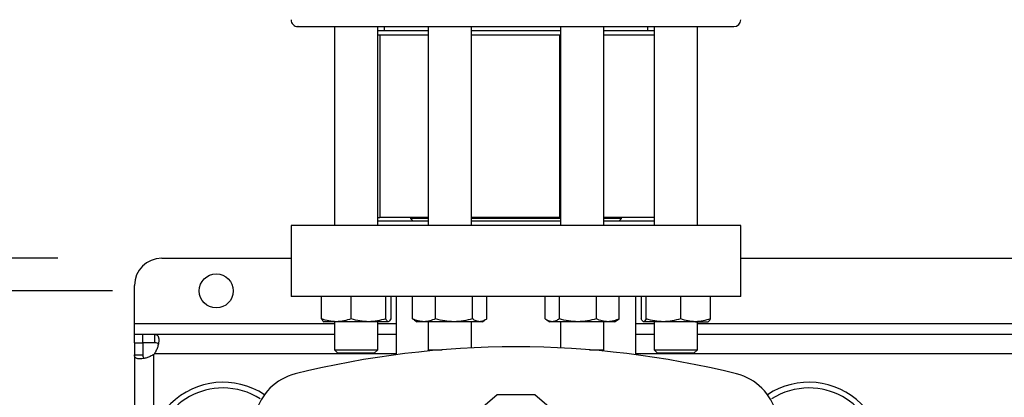
# Model space of a CAD drawing. Extents: x 0.4 to 10.6, y 0.4 to 8.1.
# Drawn here: x 6.9 to 7.3, y 6.1 to 6.3 of the extents above; entities that cross this region are included whole.
import ezdxf

# ---------------------------------------------------------------- set-up
doc = ezdxf.new("R2010")
doc.units = 0
doc.linetypes.add('SLD-SOLID', pattern=[0])
doc.layers.get('0').update_dxf_attribs({"linetype": 'CONTINUOUS'})
doc.styles.add('SLDTEXTSTYLE0', font='TXT', dxfattribs={"width": 0.75})
doc.dimstyles.new('SLDDIMSTYLE0', dxfattribs={"dimtxt": 0.125, "dimasz": 0.13, "dimexe": 0, "dimexo": 0.0625, "dimgap": 0.03125, "dimtad": 0, "dimtih": 1, "dimtoh": 1, "dimdec": 1, "dimlfac": 30, "dimrnd": 1e-09, "dimzin": 12, "dimtxsty": 'SLDTEXTSTYLE0', "dimsah": 1, "dimcen": 0.09, "dimazin": 3, "dimtfac": 1, "dimtmove": 0, "dimatfit": 3, "dimtolj": 1, "dimtzin": 12})

# ---------------------------------------------------------------- blocks, each defined once
blk = doc.blocks.new('_D_9')
at = {"color": 7, "linetype": 'SLD-SOLID'}
for p, q in [((6.339363305391458, 6.170676341636532), (6.339363305391457, 6.420676341636532)), ((6.877919483697049, 6.170676341636534), (6.214363305391458, 6.170676341636532)), ((6.87791948369705, 5.808471617227085), (6.21436330539146, 5.808471617227084)), ((6.33936330539146, 5.808471617227084), (6.339363305391461, 5.558471617227084))]:
    blk.add_line(p, q, dxfattribs=at)
for points in [[(6.339363305391458, 6.170676341636532), (6.359363305391457, 6.300676341636532), (6.319363305391458, 6.300676341636532)], [(6.33936330539146, 5.808471617227084), (6.319363305391462, 5.678471617227084), (6.359363305391461, 5.678471617227084)]]:
    blk.add_solid(points, dxfattribs=at)
at = {"color": 7, "linetype": 'SLD-SOLID', "insert": (6.177731355910864, 6.051488707669975), "char_height": 0.125, "attachment_point": 1, "style": 'SLDTEXTSTYLE0'}
blk.add_mtext('10.9', dxfattribs=at)
blk = doc.blocks.new('_D_13')
at = {"color": 7, "linetype": 'SLD-SOLID'}
for p, q in [((6.722057493212744, 6.154928310140471), (6.722057493212742, 6.404928310140471)), ((6.904166202857153, 6.154928310140471), (6.597057493212744, 6.154928310140471)), ((6.904166202857154, 5.824219648723149), (6.597057493212746, 5.824219648723147)), ((6.722057493212747, 5.824219648723147), (6.722057493212748, 5.574219648723148))]:
    blk.add_line(p, q, dxfattribs=at)
for points in [[(6.722057493212744, 6.154928310140471), (6.742057493212743, 6.28492831014047), (6.702057493212743, 6.28492831014047)], [(6.722057493212747, 5.824219648723147), (6.702057493212748, 5.694219648723148), (6.742057493212747, 5.694219648723148)]]:
    blk.add_solid(points, dxfattribs=at)
at = {"color": 7, "linetype": 'SLD-SOLID', "insert": (6.606606108583659, 6.051488707669981), "char_height": 0.125, "attachment_point": 1, "style": 'SLDTEXTSTYLE0'}
blk.add_mtext('9.9', dxfattribs=at)

msp = doc.modelspace()

# ---------------------------------------------------------------- linework, layer by layer
at = {"color": 7, "linetype": 'SLD-SOLID'}
for p, q in [((7.011116530526684, 6.282175685467147), (7.011116530526684, 6.186424373131189)), ((7.031949863860017, 6.186424373131189), (7.031949863860017, 6.282175685467147)), ((7.056216205539079, 6.280092352133814), (7.031949863860017, 6.280092352133814)), ((7.035023158236061, 6.282175685467147), (7.035023158236061, 6.280092352133814)), ((7.056216205539082, 6.282175685467147), (7.056216205539082, 6.186424373131189)), ((7.077049538872415, 6.186424373131189), (7.077049538872415, 6.282175685467147)), ((7.11999677760023, 6.280092352133814), (7.077049538872414, 6.280092352133814)), ((7.11999677760023, 6.282175685467147), (7.119996777600231, 6.186424373131189)), ((7.140830110933565, 6.18642437313119), (7.140830110933565, 6.282175685467147)), ((7.165096452612628, 6.280092352133814), (7.140830110933563, 6.280092352133814)), ((7.162023158236584, 6.280092352133814), (7.162023158236584, 6.282175685467148)), ((7.165096452612628, 6.282175685467147), (7.165096452612628, 6.18642437313119)), ((7.185929785945961, 6.18642437313119), (7.185929785945961, 6.282175685467148)), ((7.032889462223923, 6.27800901880048), (7.031949863860017, 6.27800901880048)), ((7.032889462223922, 6.27800901880048), (7.032889462223922, 6.19034497680573)), ((7.032889462223922, 6.27800901880048), (7.033018394360849, 6.27800901880048)), ((7.033018394360849, 6.27800901880048), (7.033018394360849, 6.19034497680573)), ((7.056216205539082, 6.27800901880048), (7.033018394360849, 6.27800901880048)), ((7.11999677760023, 6.27800901880048), (7.077049538872414, 6.27800901880048)), ((7.119623224272335, 6.19034497680573), (7.119623224272334, 6.27800901880048)), ((7.165096452612628, 6.278009018800481), (7.140830110933563, 6.27800901880048)), ((7.031949863860017, 6.19034497680573), (7.032889462223922, 6.19034497680573)), ((7.033018394360849, 6.19034497680573), (7.032889462223922, 6.19034497680573)), ((7.056216205539082, 6.19034497680573), (7.033018394360849, 6.19034497680573)), ((7.047670139863619, 6.19034497680573), (7.047670139863619, 6.189754425624627)), ((7.047670139863619, 6.189754425624627), (7.048916859023723, 6.188507706464523)), ((7.056216205539082, 6.189754425624627), (7.047670139863619, 6.189754425624627)), ((7.119623224272335, 6.19034497680573), (7.077049538872415, 6.19034497680573)), ((7.119996777600231, 6.189754425624628), (7.077049538872415, 6.189754425624627)), ((7.119996777600231, 6.19034497680573), (7.119623224272335, 6.19034497680573)), ((7.165096452612628, 6.19034497680573), (7.140830110933565, 6.19034497680573)), ((7.149376176609025, 6.189754425624628), (7.140830110933565, 6.189754425624628)), ((7.14812945744892, 6.188507706464523), (7.149376176609025, 6.189754425624628)), ((7.149376176609025, 6.189754425624628), (7.149376176609025, 6.19034497680573)), ((6.99025544170089, 6.186424373131189), (6.99025544170089, 6.152303638223053)), ((7.206790874771755, 6.18642437313119), (6.99025544170089, 6.186424373131189)), ((7.05621620553908, 6.188507706464523), (7.031949863860017, 6.188507706464523)), ((7.119996777600231, 6.188507706464523), (7.077049538872414, 6.188507706464523)), ((7.165096452612628, 6.188507706464523), (7.140830110933565, 6.188507706464523)), ((7.206790874771755, 6.152303638223054), (7.206790874771755, 6.18642437313119)), ((6.927919483697049, 6.170676341636533), (6.99025544170089, 6.170676341636534)), ((7.206790874771755, 6.170676341636534), (7.41020294826257, 6.170676341636535)), ((6.914796124116996, 6.139180278644407), (6.914796124116996, 6.15755298205648)), ((7.206790874771755, 6.152303638223054), (6.99025544170089, 6.152303638223053)), ((7.004864381665695, 6.141504325050173), (7.004864381668539, 6.152303638223053)), ((7.019178218016559, 6.141504325027461), (7.019178218061669, 6.152303638223053)), ((7.035847033533951, 6.141504325027467), (7.035847033586477, 6.152303638223053)), ((7.038202012718191, 6.152303638223053), (7.038202012715889, 6.141504325038831)), ((7.040780376084091, 6.152303638223053), (7.040780376084091, 6.124218211532924)), ((7.048745029772386, 6.141504325050184), (7.048745029780744, 6.152303638223053)), ((7.05972842276001, 6.141504325050173), (7.059728422746698, 6.152303638223053)), ((7.077616265115355, 6.141504325027462), (7.077616265171719, 6.152303638223053)), ((7.084520714609007, 6.141504325027468), (7.084520714630765, 6.152303638223053)), ((7.112525601828546, 6.141504325050184), (7.112525601841861, 6.152303638223053)), ((7.119430051309335, 6.141504325050184), (7.11943005130096, 6.152303638223053)), ((7.137317893747675, 6.141504325050173), (7.137317893726005, 6.152303638223053)), ((7.148301286657333, 6.141504325027462), (7.148301286691932, 6.152303638223053)), ((7.156265940388553, 6.124218211532925), (7.156265940388552, 6.152303638223053)), ((7.158844303754473, 6.152303638223053), (7.158844303768344, 6.141504325038833)), ((7.161199282889014, 6.141504325050184), (7.161199282886165, 6.152303638223053)), ((7.177868098431193, 6.141504325050184), (7.177868098410991, 6.152303638223053)), ((7.192181934821463, 6.141504325050173), (7.192181934804127, 6.152303638223053)), ((6.914796124116997, 6.133930934812308), (6.914796124116996, 6.139180278644407)), ((7.012021299865133, 6.140108756333297), (7.005908197193361, 6.140108756333297)), ((7.011116530526684, 6.140108756333298), (7.011116530526684, 6.126591695965835)), ((7.027512625824063, 6.140108756333295), (7.012021299865133, 6.140108756333297)), ((7.037024523152345, 6.140108756333301), (7.027512625824063, 6.140108756333295)), ((7.031949863860017, 6.126591695965835), (7.031949863860017, 6.140108756333298)), ((7.048745029772386, 6.141504325050184), (7.049743412286467, 6.140906640959985)), ((7.04972049407618, 6.140852024442955), (7.051007872205751, 6.140108756333298)), ((7.054236726263746, 6.140108756333295), (7.051007872205775, 6.140108756333295)), ((7.068672343959237, 6.140108756333297), (7.054236726263746, 6.140108756333295)), ((7.056216205539082, 6.140108756333298), (7.056216205539082, 6.126591695965836)), ((7.081068489901243, 6.140108756333295), (7.068672343959237, 6.140108756333297)), ((7.077049538872415, 6.127500860474168), (7.077049538872415, 6.140108756333298)), ((7.082257872205773, 6.140108756333301), (7.081068489901243, 6.140108756333295)), ((7.082257872205751, 6.140108756333298), (7.083545250335327, 6.140852024442957)), ((7.113501066116818, 6.140852024454794), (7.114788444266898, 6.140108756333298)), ((7.115977826571399, 6.140108756333297), (7.114788444266895, 6.140108756333297)), ((7.128373972513507, 6.140108756333295), (7.115977826571399, 6.140108756333297)), ((7.119996777600231, 6.140108756333299), (7.119996777600231, 6.127500860474168)), ((7.142809590208981, 6.140108756333298), (7.128373972513507, 6.140108756333295)), ((7.140830110933565, 6.126591695965836), (7.140830110933565, 6.140108756333298)), ((7.146038444266902, 6.140108756333297), (7.142809590208981, 6.140108756333298)), ((7.146038444266897, 6.140108756333298), (7.147325822396472, 6.140852024442957)), ((7.147302885810079, 6.140910176245259), (7.148301286657333, 6.141504325027462)), ((7.169533690648561, 6.140108756333297), (7.160021793320308, 6.140108756333302)), ((7.165096452612628, 6.140108756333298), (7.165096452612628, 6.126591695965836)), ((7.185025016607569, 6.140108756333295), (7.169533690648561, 6.140108756333297)), ((7.185025016607569, 6.140108756333295), (7.19113811927929, 6.140108756333298)), ((7.185929785945961, 6.126591695965836), (7.185929785945961, 6.140108756333298)), ((6.914796124116997, 6.12992831014047), (6.914796124116997, 6.133930934812359)), ((6.918637331466078, 6.133930934812373), (6.914796124116997, 6.133930934812359)), ((6.924556012653989, 6.133930934812389), (6.918637331466078, 6.133930934812373)), ((6.918637331466078, 6.133930934812373), (6.918637331466078, 6.129928310140468)), ((6.924556012653984, 6.12992831014047), (6.924556012653989, 6.133930934812389)), ((7.011116530526684, 6.133930934812389), (6.924556012653989, 6.133930934812389)), ((7.040780376084091, 6.133930934812389), (7.031949863860017, 6.133930934812389)), ((7.165096452612628, 6.133930934812389), (7.156265940388553, 6.133930934812389)), ((7.431064037088364, 6.133930934812389), (7.185929785945961, 6.133930934812389)), ((6.914796124117013, 6.12992831014047), (6.914796124116997, 6.124169973128855)), ((6.914796124117013, 6.12992831014047), (6.918798748788903, 6.12992831014047)), ((6.924556012653984, 6.12992831014047), (6.918637331466078, 6.129928310140468)), ((6.918798748788903, 6.12992831014047), (6.918798748788909, 6.124169973128859)), ((6.914796124116997, 6.124169973128855), (6.918798748788909, 6.124169973128859)), ((6.914796124116997, 6.124169973128855), (6.914796124116994, 5.854977985734758)), ((7.011116530526684, 6.126591695965835), (7.012783197193351, 6.124925029299169)), ((7.011116530526685, 6.126591695965835), (7.011909452063025, 6.126591695965835)), ((7.011909452063025, 6.126591695965835), (7.031949863860018, 6.126591695965835)), ((7.013449251283877, 6.124925029299169), (7.012783197193351, 6.124925029299169)), ((7.030283197193351, 6.124925029299169), (7.013449251283877, 6.124925029299169)), ((7.030283197193351, 6.124925029299169), (7.031949863860017, 6.126591695965835)), ((7.056216205539082, 6.126591695965836), (7.056769066295849, 6.126038835209068)), ((7.056216205539082, 6.126591695965836), (7.062646586451946, 6.126591695965836)), ((7.062646586451946, 6.126591695965836), (7.063040581209579, 6.126591695965836)), ((7.134005735263069, 6.126591695965836), (7.140830110933565, 6.126591695965836)), ((7.140277250176797, 6.126038835209068), (7.140830110933565, 6.126591695965836)), ((7.165096452612628, 6.126591695965836), (7.166763119279294, 6.124925029299169)), ((7.165096452612628, 6.126591695965836), (7.185136864409621, 6.126591695965836)), ((7.183597065188769, 6.124925029299169), (7.166763119279294, 6.124925029299169)), ((7.184263119279295, 6.124925029299169), (7.183597065188769, 6.124925029299169)), ((7.184263119279295, 6.124925029299169), (7.185929785945961, 6.126591695965836)), ((7.185136864409621, 6.126591695965836), (7.185929785945961, 6.126591695965836)), ((7.089431028012863, 6.10496242335203), (7.080338897789405, 6.097088417708926)), ((7.107615288459781, 6.104962423352029), (7.089431028012863, 6.10496242335203)), ((7.11670741868324, 6.097088417708926), (7.107615288459781, 6.104962423352029))]:
    msp.add_line(p, q, dxfattribs=at)
at = {"color": 8, "linetype": 'SLD-SOLID'}
for p, q in [((6.914796124116996, 6.139180278644407), (7.011116530526684, 6.139180278644408)), ((7.031949863860017, 6.139180278644408), (7.040780376084091, 6.139180278644408)), ((7.156265940388552, 6.139180278644408), (7.165096452612628, 6.139180278644408)), ((7.185929785945961, 6.139180278644408), (7.431064037088364, 6.139180278644409)), ((6.924048092620933, 6.088548537375403), (6.924048092620933, 6.12436868489641)), ((7.040780376084091, 6.12467896630845), (6.924358343030375, 6.124678966308449)), ((7.460727882645771, 6.124678966308451), (7.156265940388553, 6.12467896630845))]:
    msp.add_line(p, q, dxfattribs=at)
at = {"color": 7, "linetype": 'SLD-SOLID'}
msp.add_circle((6.954166202857153, 6.154928310140471), 0.00820209973753272, dxfattribs=at)
for centre, radius, start, end in [((6.99352315823593, 6.28550901880048), 0.003333333333347177, 179.9999999999847, 270.0000000000161), ((7.203523158236714, 6.285509018800481), 0.003333333333347177, 270.0000000000008, 0), ((6.927919483697049, 6.15755298205648), 0.01312335958005306, 90, 180), ((7.098523158236326, 5.68823848460255), 0.4397869383974062, 76.01413023665289, 103.9858697633479), ((6.918637331466078, 6.130089155832072), 0.007874015748056018, 313.4062423458158, 316.599482796231), ((6.998577685024059, 6.089519452642665), 0.02624671916010468, 103.9858697633458, 166.0141302366542), ((7.198468631448585, 6.089519452642666), 0.02624671916010555, 13.9858697633453, 76.01413023665235), ((6.957447042750759, 6.074875816700743), 0.03608923884514462, 56.50704638452556, 212.4702474963569), ((7.239599273721888, 6.074875816700744), 0.03608923884514471, 327.5297525036451, 123.4929536154768), ((6.957447042750759, 6.074875816700743), 0.03333333333333321, 90, 205.8860651698944), ((6.957447042750759, 6.074875816700743), 0.0333333333333335, 57.45155456368344, 90), ((7.239599273721888, 6.074875816700744), 0.0333333333333335, 90, 122.5484454363166), ((7.239599273721888, 6.074875816700744), 0.03333333333333321, 334.1139348301107, 90)]:
    msp.add_arc(centre, radius, start, end, dxfattribs=at)
for points, knots in [([(6.993592923842688, 6.282175685467147), (6.993570640215431, 6.282175685467147), (6.993409255757758, 6.282175685467147), (6.994086482166971, 6.282175685467147), (6.99563835766403, 6.282175685467147), (6.99807631256791, 6.282175685467147), (7.000369295218122, 6.282175685467147), (7.001515807322273, 6.282175685467146)], [0, 0, 0, 0, 0.0400611850645034, 0.2901346603288859, 0.5340175341682809, 0.7670045443438858, 1, 1, 1, 1]), ([(7.001515807322273, 6.282175685467146), (7.002818993572137, 6.282175685467147), (7.005425413313828, 6.282175685467147), (7.010410166647264, 6.282175685467147), (7.016237725729435, 6.282175685467147), (7.023044105839653, 6.282175685467147), (7.030735145044996, 6.282175685467147), (7.039244155820754, 6.282175685467147), (7.048465814175657, 6.282175685467147), (7.058269652497362, 6.282175685467147), (7.068503199647454, 6.282175685467147), (7.079000500487415, 6.282175685467147), (7.089590757872289, 6.282175685467147), (7.100107300229106, 6.282175685467147), (7.110395743796862, 6.282175685467147), (7.12026770475455, 6.282175685467147), (7.129717797449745, 6.282175685467147), (7.13876047677963, 6.282175685467147), (7.147468733326536, 6.282175685467148), (7.155894566867978, 6.282175685467148), (7.164015375249247, 6.282175685467148), (7.171762676922503, 6.282175685467148), (7.178943301633107, 6.282175685467148), (7.185411331521912, 6.282175685467148), (7.19103548048586, 6.282175685467148), (7.195702364961865, 6.282175685467148), (7.199339942741167, 6.282175685467148), (7.201860325650776, 6.282175685467148), (7.203311725828089, 6.282175685467148), (7.203409189315472, 6.282175685467148), (7.203453392629955, 6.282175685467148)], [0, 0, 0, 0, 0.03328433983788941, 0.06656988627034664, 0.1014108059232705, 0.1371361101311889, 0.1736018767632764, 0.2106434249657635, 0.2480790230172176, 0.285714802510359, 0.3233505820035005, 0.3607861800549544, 0.3978277282574415, 0.4342934948895286, 0.4700187990974468, 0.5048597187503707, 0.5381434561833252, 0.5714296100841193, 0.6047133475313069, 0.6379995014461535, 0.6728404210990773, 0.7085657253069955, 0.7450314919390828, 0.7820730401415694, 0.8195086381930231, 0.8571444176861649, 0.8947801971793067, 0.9322157952307604, 0.9692573434332471, 1, 1, 1, 1]), ([(7.012021299865133, 6.140108756333297), (7.010822074678009, 6.14017907967687), (7.008397000494698, 6.140321287601464), (7.006050508306147, 6.141107103526286), (7.004864381665695, 6.141504325050173)], [0, 0, 0, 0, 0.4945107227549711, 1, 1, 1, 1]), ([(7.004864381665695, 6.141504325050173), (7.005055611147662, 6.141114266364863), (7.005441576247757, 6.140326997383268), (7.005840564758256, 6.140181942579555), (7.006041871234409, 6.140108756333294)], [0, 0, 0, 0, 0.4954579621813698, 1, 1, 1, 1]), ([(7.019178218016559, 6.141504325027461), (7.018015903037124, 6.141114266344977), (7.015669962397749, 6.140326997376434), (7.013244863961069, 6.140181942576818), (7.012021299865133, 6.140108756333297)], [0, 0, 0, 0, 0.4954579668065371, 0.9999999999999999, 0.9999999999999999, 0.9999999999999999, 0.9999999999999999]), ([(7.027512625824063, 6.140108756333295), (7.026116098493022, 6.14017907968181), (7.02329203978475, 6.140321287614555), (7.020559491736821, 6.141107103518944), (7.019178218016559, 6.141504325027461)], [0, 0, 0, 0, 0.4945107291680847, 1, 1, 1, 1]), ([(7.035847033533951, 6.141504325027467), (7.034493489072361, 6.141114266344984), (7.03176158333611, 6.140326997376443), (7.028937496392503, 6.140181942576821), (7.027512625824063, 6.140108756333295)], [0, 0, 0, 0, 0.4954579668069088, 1, 1, 1, 1]), ([(7.037024523152345, 6.140108756333301), (7.036827221031238, 6.140179079681814), (7.036428236520956, 6.140321287614553), (7.03604218063981, 6.141107103518948), (7.035847033533951, 6.141504325027467)], [0, 0, 0, 0, 0.4945107291696006, 1, 1, 1, 1]), ([(7.038202012715889, 6.141504325038831), (7.038010783233832, 6.141114266354931), (7.037624818135352, 6.140326997379852), (7.037225829626664, 6.140181942578192), (7.037024523152345, 6.140108756333301)], [0, 0, 0, 0, 0.4954579644923159, 1, 1, 1, 1]), ([(7.054236726263746, 6.140108756333295), (7.053316528413501, 6.140179079676867), (7.051455703545812, 6.140321287601457), (7.049655176757345, 6.141107103526292), (7.048745029772386, 6.141504325050184)], [0, 0, 0, 0, 0.4945107227563219, 0.9999999999999999, 0.9999999999999999, 0.9999999999999999, 0.9999999999999999]), ([(7.05972842276001, 6.141504325050173), (7.058836547108602, 6.141114266364863), (7.057036443528711, 6.140326997383268), (7.055175600033088, 6.140181942579556), (7.054236726263746, 6.140108756333295)], [0, 0, 0, 0, 0.4954579621813726, 1, 1, 1, 1]), ([(7.068672343959237, 6.140108756333297), (7.067173685555597, 6.14017907967687), (7.064143097269682, 6.140321287601465), (7.061210712046885, 6.141107103526286), (7.05972842276001, 6.141504325050173)], [0, 0, 0, 0, 0.4945107227549659, 0.9999999999999999, 0.9999999999999999, 0.9999999999999999, 0.9999999999999999]), ([(7.077616265115355, 6.141504325027462), (7.076163732989839, 6.141114266344977), (7.073232037017968, 6.140326997376434), (7.070201418425643, 6.140181942576818), (7.068672343959237, 6.140108756333297)], [0, 0, 0, 0, 0.4954579668065388, 0.9999999999999999, 0.9999999999999999, 0.9999999999999999, 0.9999999999999999]), ([(7.081068489901243, 6.140108756333295), (7.080490029343551, 6.140179079681811), (7.079320265931813, 6.140321287614555), (7.07818840743938, 6.141107103518944), (7.077616265115355, 6.141504325027462)], [0, 0, 0, 0, 0.4945107291680867, 0.9999999999999999, 0.9999999999999999, 0.9999999999999999, 0.9999999999999999]), ([(7.084520714609007, 6.141504325027468), (7.083960058135748, 6.141114266344985), (7.082828465728684, 6.140326997376443), (7.08165869061532, 6.140181942576821), (7.081068489901243, 6.140108756333295)], [0, 0, 0, 0, 0.4954579668069065, 1, 1, 1, 1]), ([(7.115977826571399, 6.140108756333297), (7.115399366020833, 6.14017907967687), (7.114229602608336, 6.140321287601466), (7.11309774414508, 6.141107103526295), (7.112525601828546, 6.141504325050184)], [0, 0, 0, 0, 0.4945107227554084, 1, 1, 1, 1]), ([(7.119430051309335, 6.141504325050184), (7.118869394836604, 6.141114266364873), (7.117737802420038, 6.140326997383273), (7.11656802729618, 6.140181942579559), (7.115977826571399, 6.140108756333297)], [0, 0, 0, 0, 0.4954579621818161, 1, 1, 1, 1]), ([(7.128373972513507, 6.140108756333295), (7.12687531411026, 6.140179079676867), (7.123844725825151, 6.140321287601457), (7.120912340598271, 6.141107103526292), (7.119430051309335, 6.141504325050184)], [0, 0, 0, 0, 0.4945107227563178, 1, 1, 1, 1]), ([(7.137317893747675, 6.141504325050173), (7.135865361623537, 6.141114266364863), (7.132933665627084, 6.140326997383268), (7.129903047007621, 6.140181942579556), (7.128373972513507, 6.140108756333295)], [0, 0, 0, 0, 0.4954579621813701, 1, 1, 1, 1]), ([(7.142809590208981, 6.140108756333298), (7.141889392356312, 6.14017907967687), (7.140028567483713, 6.140321287601465), (7.138228040720082, 6.141107103526287), (7.137317893747675, 6.141504325050173)], [0, 0, 0, 0, 0.4945107227549665, 1, 1, 1, 1]), ([(7.148301286657333, 6.141504325027462), (7.147409411005079, 6.141114266344977), (7.145609307440281, 6.140326997376436), (7.143748463961313, 6.14018194257682), (7.142809590208981, 6.140108756333298)], [0, 0, 0, 0, 0.4954579668065361, 1, 1, 1, 1]), ([(7.160021793320308, 6.140108756333302), (7.159824491195654, 6.140179079679343), (7.159425506675612, 6.140321287608008), (7.159039450848255, 6.141107103522623), (7.158844303768344, 6.141504325038833)], [0, 0, 0, 0, 0.494510725958957, 1, 1, 1, 1]), ([(7.161199282889014, 6.141504325050184), (7.161008053407045, 6.141114266364871), (7.160622088306945, 6.140326997383268), (7.160223099796455, 6.14018194257956), (7.160021793320308, 6.140108756333302)], [0, 0, 0, 0, 0.4954579621819356, 1, 1, 1, 1]), ([(7.169533690648561, 6.140108756333297), (7.168137163339254, 6.14017907967687), (7.165313104638313, 6.140321287601466), (7.162580556614572, 6.141107103526296), (7.161199282889014, 6.141504325050184)], [0, 0, 0, 0, 0.4945107227554099, 1, 1, 1, 1]), ([(7.177868098431193, 6.141504325050184), (7.176514553970888, 6.141114266364873), (7.173782648211727, 6.140326997383274), (7.170958561242825, 6.140181942579559), (7.169533690648561, 6.140108756333297)], [0, 0, 0, 0, 0.4954579621818146, 1, 1, 1, 1]), ([(7.185025016607569, 6.140108756333295), (7.183825791418578, 6.140179079676867), (7.181400717231497, 6.140321287601457), (7.179054225062007, 6.141107103526294), (7.177868098431193, 6.141504325050184)], [0, 0, 0, 0, 0.4945107227563209, 0.9999999999999999, 0.9999999999999999, 0.9999999999999999, 0.9999999999999999]), ([(7.192181934821463, 6.141504325050173), (7.191019619843132, 6.141114266364863), (7.188673679184083, 6.140326997383269), (7.186248580725683, 6.140181942579556), (7.185025016607569, 6.140108756333295)], [0, 0, 0, 0, 0.4954579621813717, 1, 1, 1, 1]), ([(7.19100444523825, 6.140108756333298), (7.19120174735858, 6.14017907967687), (7.191600731872465, 6.140321287601465), (7.191986787726719, 6.141107103526287), (7.192181934821463, 6.141504325050173)], [0, 0, 0, 0, 0.4945107227549623, 1, 1, 1, 1]), ([(6.924556012653742, 6.133930934812387), (6.924903098294916, 6.133930934812388), (6.925194572667705, 6.133883353613162), (6.925691713732893, 6.133670698176631), (6.925897511959969, 6.133502638264298), (6.926136468206621, 6.133161857590312), (6.92620525004437, 6.133033326807726), (6.926322386483913, 6.132745020471662), (6.92637095759782, 6.132584138489201), (6.926484439941775, 6.132059235714943), (6.926517514114938, 6.131658401303104), (6.926506570149103, 6.130980631862475), (6.926492427524346, 6.130740087144686), (6.926443496867384, 6.130243998002504), (6.926408855605162, 6.129988056217628), (6.926318906832189, 6.129461180938151), (6.926263602094178, 6.129190243614796), (6.926130660754007, 6.128633811288359), (6.926052714272951, 6.128347797255111), (6.92578882190509, 6.127491949532091), (6.925571942907007, 6.126916750800318), (6.925036774576464, 6.125768753354978), (6.924723963336661, 6.125208873629171), (6.924358343030382, 6.124678966308449)], [0, 0, 0, 0, 0.1249999999999985, 0.1249999999999985, 0.2499999999999969, 0.2499999999999969, 0.3124999999999979, 0.3124999999999979, 0.3749999999999989, 0.3749999999999989, 0.500000000000001, 0.500000000000001, 0.5625000000000009, 0.5625000000000009, 0.6250000000000008, 0.6250000000000008, 0.6875000000000007, 0.6875000000000007, 0.7500000000000006, 0.7500000000000006, 0.8750000000000003, 0.8750000000000003, 1, 1, 1, 1]), ([(6.926238346049433, 6.129300771191421), (6.926157911698256, 6.129416133990114), (6.925943058090653, 6.129724287324112), (6.925345610018192, 6.129896254896735), (6.924795475007572, 6.129918588699572), (6.924556012653984, 6.12992831014047)], [0, 0, 0, 0, 0.2525711226855507, 0.6746597205325044, 1, 1, 1, 1]), ([(6.924048092620933, 6.124368684896377), (6.923518239600858, 6.124003028875609), (6.922964806929263, 6.123693882761569), (6.921827831943284, 6.123162294891054), (6.921239509467779, 6.122939600579686), (6.920387449395962, 6.12267633367416), (6.920106728966629, 6.122599572564189), (6.919552961306737, 6.122466566345553), (6.919278293140595, 6.122410060360302), (6.918479432009176, 6.122272959263216), (6.91798648926753, 6.1222246470628), (6.917307508607363, 6.122212435768047), (6.917089986778557, 6.122218754452194), (6.916685436884221, 6.122252153854685), (6.916497780142653, 6.122279061861791), (6.916150649278846, 6.122353426329531), (6.915991179547992, 6.122400880633059), (6.915700291372609, 6.12251782338699), (6.915568844025129, 6.122587651384936), (6.915225644260398, 6.122827176942639), (6.915060472067807, 6.123027539693243), (6.914844175192747, 6.123527844384317), (6.914796124116996, 6.123822903437452), (6.914796124116997, 6.124169973128651)], [0, 0, 0, 0, 0.12499999999999, 0.12499999999999, 0.24999999999998, 0.24999999999998, 0.3124999999999815, 0.3124999999999815, 0.3749999999999829, 0.3749999999999829, 0.4999999999999862, 0.4999999999999862, 0.562499999999988, 0.562499999999988, 0.6249999999999898, 0.6249999999999898, 0.6874999999999916, 0.6874999999999916, 0.7499999999999933, 0.7499999999999933, 0.8749999999999967, 0.8749999999999967, 1, 1, 1, 1]), ([(6.918798748788909, 6.124169973128859), (6.918831831128855, 6.123782410442645), (6.91889147699748, 6.123083653549877), (6.91913748127357, 6.122542618554168), (6.919398448184994, 6.122460581971151), (6.919403861616137, 6.122458880225166)], [0, 0, 0, 0, 0.549462326336626, 0.9906541612500719, 1, 1, 1, 1])]:
    msp.add_open_spline(points, degree=3, knots=knots, dxfattribs=at)

# ---------------------------------------------------------------- dimensions: what is measured, and where the dimension line sits
for base, p1, p2, picture, middle in [((6.339363305391459, 5.808471617227084), (6.927919483697049, 6.170676341636534), (6.92791948369705, 5.808471617227085), '_D_9', (6.339363305391458, 5.989573979431802)), ((6.722057493212745, 5.824219648723148), (6.954166202857153, 6.154928310140471), (6.954166202857154, 5.824219648723149), '_D_13', (6.722057493212744, 5.989573979431809))]:
    dim = msp.add_linear_dim(base=base, p1=p1, p2=p2, angle=90.0000000000002, dimstyle='SLDDIMSTYLE0', dxfattribs=at)
    dim.commit()
    dim.dimension.update_dxf_attribs({"geometry": picture, "text_midpoint": middle, "dimtype": 160})

doc.saveas('drawing.dxf')
